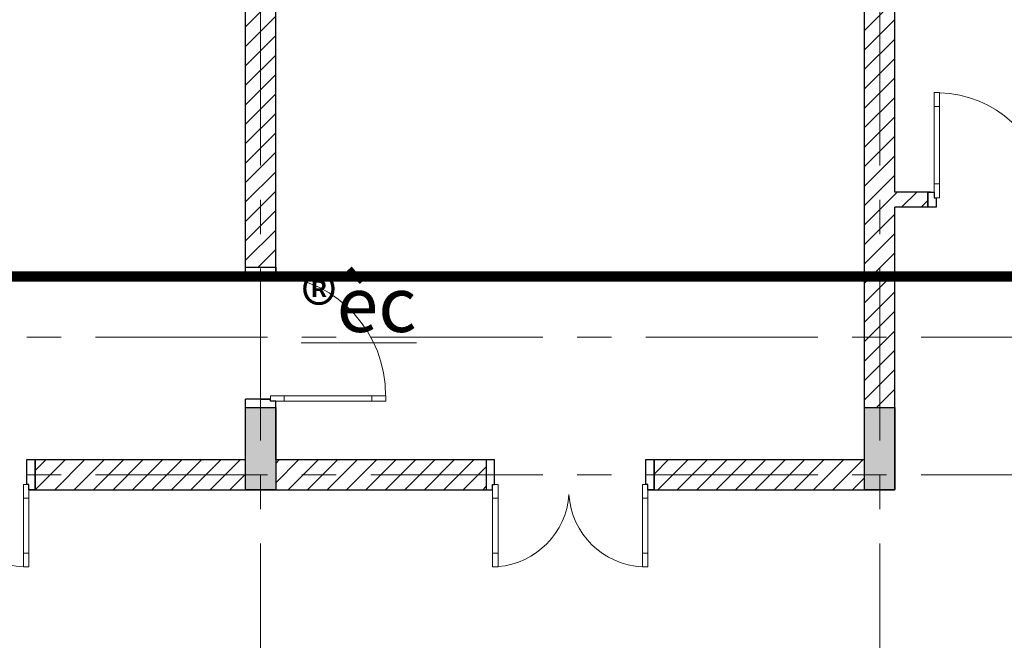
# Model space of a CAD drawing. Units: inches. Extents: x 35 to 4835287, y -314 to 174902.
# Drawn here: x 53473 to 60630, y 92276 to 96790 of the extents above; entities that cross this region are included whole.
import ezdxf

# ---------------------------------------------------------------- set-up
doc = ezdxf.new("R2010")
doc.units = ezdxf.units.IN
doc.header["$MEASUREMENT"] = 0
doc.linetypes.add('CENTER', pattern=[2, 1.25, -0.25, 0.25, -0.25])
doc.linetypes.add('DASHDOTX2', pattern=[2, 1, -0.5, 0, -0.5])
for name, color, linetype, lineweight in [('A_NÉT CỬA (04)', 135, 'Continuous', 13), ('A_NÉT HÁCH (18)', 18, 'Continuous', 0), ('A_NÉT TEXT (151)', 151, 'Continuous', 20), ('A_NÉT TRỤC (8)', 250, 'CENTER', 5), ('A_NÉT TƯỜNG (07)', 2, 'Continuous', 30)]:
    doc.layers.add(name, color=color, linetype=linetype, lineweight=lineweight)
doc.layers.add('HATCH', color=8, linetype='Continuous')
doc.layers.add('j', color=151, linetype='Continuous')
doc.styles.add('TEXT 350', font='VHARIALN_3.TTF', dxfattribs={"width": 0.7, "height": 350})
pattern_1 = [(45, (-110213.97, 9332.05), (-70.71068, 70.71068), [])]

# ---------------------------------------------------------------- blocks, each defined once
blk = doc.blocks.new('jhg')
at = {"layer": 'A_NÉT CỬA (04)'}
for points in [[(86642.9, 28560.1), (86642.9, 28460.1), (86602.9, 28460.1), (86602.9, 28560.1)], [(90252.9, 28560.1), (90252.9, 28460.1), (90292.9, 28460.1), (90292.9, 28560.1)], [(86642.9, 28460.1), (86642.9, 27896.2), (86602.9, 27896.2), (86602.9, 28460.1)], [(90252.9, 28460.1), (90252.9, 27896.2), (90292.9, 27896.2), (90292.9, 28460.1)], [(86642.9, 27896.2), (86642.9, 27796.2), (86602.9, 27796.2), (86602.9, 27896.2)], [(90252.9, 27896.2), (90252.9, 27796.2), (90292.9, 27796.2), (90292.9, 27896.2)], [(86642.9, 24560.1), (86642.9, 24460.1), (86602.9, 24460.1), (86602.9, 24560.1)], [(90272.9, 24560.1), (90272.9, 24460.1), (90312.9, 24460.1), (90312.9, 24560.1)], [(86642.9, 24460.1), (86642.9, 23896.2), (86602.9, 23896.2), (86602.9, 24460.1)], [(90272.9, 24460.1), (90272.9, 23896.2), (90312.9, 23896.2), (90312.9, 24460.1)], [(86642.9, 23896.2), (86642.9, 23796.2), (86602.9, 23796.2), (86602.9, 23896.2)], [(90272.9, 23896.2), (90272.9, 23796.2), (90312.9, 23796.2), (90312.9, 23896.2)]]:
    blk.add_lwpolyline(points, close=True, dxfattribs=at)
for centre, radius, start, end in [((86655.2, 27835.5), 722.8, 0.05375, 90.97088), ((90198.9, 27894.7), 665.7, 85.34874, 186.77238), ((86626.8, 23763.9), 794.4, 5.21764, 88.8399), ((90222.6, 23835.3), 724.6, 86.01497, 179.92749)]:
    blk.add_arc(centre, radius, start, end, dxfattribs=at)
blk = doc.blocks.new('khfgf')
at = {"color": 8}
blk.add_line((74227.9, 19491.2), (74227.9, 19271.2), dxfattribs=at)
at = {"layer": 'A_NÉT CỬA (04)'}
for points in [[(73092.9, 20051.2), (73092.9, 19951.2), (73052.9, 19951.2), (73052.9, 20051.2)], [(74142.9, 20051.2), (74142.9, 19951.2), (74182.9, 19951.2), (74182.9, 20051.2)], [(73092.9, 19951.2), (73092.9, 19551.2), (73052.9, 19551.2), (73052.9, 19951.2)], [(74142.9, 19951.2), (74142.9, 19551.2), (74182.9, 19551.2), (74182.9, 19951.2)], [(73092.9, 19551.2), (73092.9, 19451.2), (73052.9, 19451.2), (73052.9, 19551.2)], [(74142.9, 19551.2), (74142.9, 19451.2), (74182.9, 19451.2), (74182.9, 19551.2)]]:
    blk.add_lwpolyline(points, close=True, dxfattribs=at)
for centre, radius, start, end in [((73046.1, 19488.2), 563, 3.64142, 85.23068), ((74170.6, 19488.1), 563.7, 92.813, 176.35748)]:
    blk.add_arc(centre, radius, start, end, dxfattribs=at)
at = {"layer": 'A_NÉT TƯỜNG (07)'}
for p, q in [((73007.9, 19271.2), (73007.9, 19491.2)), ((73007.9, 19381.2), (73007.9, 19491.2)), ((73007.9, 19491.2), (73052.9, 19491.2)), ((73052.9, 19491.2), (73052.9, 19451.2)), ((74227.9, 19491.2), (74182.9, 19491.2)), ((74182.9, 19491.2), (74182.9, 19451.2)), ((74227.9, 19271.2), (74227.9, 19491.2)), ((73052.9, 19451.2), (73067.9, 19451.2)), ((73067.9, 19451.2), (73067.9, 19271.2)), ((74182.9, 19451.2), (74167.9, 19451.2)), ((74167.9, 19451.2), (74167.9, 19271.2))]:
    blk.add_line(p, q, dxfattribs=at)

msp = doc.modelspace()

# ---------------------------------------------------------------- hatches: boundary and pattern name
at = {"layer": 'A_NÉT HÁCH (18)'}
h = msp.add_hatch(color=256, dxfattribs=at)
h.dxf.hatch_style = 1
h.paths.add_polyline_path([(55334.5, 93860.4), (55224.5, 93860.4), (55224.5, 93370.4), (55334.5, 93370.4)])
h.paths.add_polyline_path([(55224.5, 93860.4), (55114.5, 93860.4), (55114.5, 93370.4), (55224.5, 93370.4)])
h.paths.add_polyline_path([(55224.5, 93970.4), (55114.5, 93970.4), (55114.5, 93860.4), (55224.5, 93860.4)])
h.paths.add_polyline_path([(55334.5, 93970.4), (55224.5, 93970.4), (55224.5, 93860.4), (55334.5, 93860.4)])
h = msp.add_hatch(color=256, dxfattribs=at)
h.dxf.hatch_style = 1
h.paths.add_polyline_path([(59834.5, 93860.4), (59724.5, 93860.4), (59724.5, 93370.4), (59834.5, 93370.4)])
h.paths.add_polyline_path([(59724.5, 93860.4), (59614.5, 93860.4), (59614.5, 93370.4), (59724.5, 93370.4)])
h.paths.add_polyline_path([(59724.5, 93970.4), (59614.5, 93970.4), (59614.5, 93860.4), (59724.5, 93860.4)])
h.paths.add_polyline_path([(59834.5, 93970.4), (59724.5, 93970.4), (59724.5, 93860.4), (59834.5, 93860.4)])
at = {"layer": 'HATCH'}
h = msp.add_hatch(dxfattribs=at)
h.set_pattern_fill('ANSI31', color=256, scale=800, style=0)
h.set_pattern_definition(pattern_1)
h.paths.add_polyline_path([(55334.5, 100490.4), (55114.5, 100490.4), (55114.5, 94990.4), (55334.5, 94990.4)])
h = msp.add_hatch(dxfattribs=at)
h.set_pattern_fill('ANSI31', color=256, scale=800, style=0)
h.set_pattern_definition(pattern_1)
h.paths.add_polyline_path([(59834.5, 99425.4), (60094.5, 99425.4), (60094.5, 99535.4), (59834.5, 99535.4), (59834.5, 100490.4), (59614.5, 100490.4), (59614.5, 97835.4), (59614.5, 93970.4), (59834.5, 93970.4), (59834.5, 95425.4), (60074.5, 95425.4), (60074.5, 95535.4), (59834.5, 95535.4)])
h = msp.add_hatch(dxfattribs=at)
h.set_pattern_fill('ANSI31', color=256, scale=800, style=0)
h.set_pattern_definition(pattern_1)
h.paths.add_polyline_path([(55114.5, 93590.4), (53584.9, 93590.4), (53584.9, 93370.4), (55114.5, 93370.4)])
h.paths.add_polyline_path([(56864.9, 93590.4), (55334.5, 93590.4), (55334.5, 93370.4), (56864.9, 93370.4)])
h = msp.add_hatch(dxfattribs=at)
h.set_pattern_fill('ANSI31', color=256, scale=800, style=0)
h.set_pattern_definition(pattern_1)
h.paths.add_polyline_path([(59614.5, 93590.4), (58084.9, 93590.4), (58084.9, 93370.4), (59614.5, 93370.4)])

# ---------------------------------------------------------------- linework, layer by layer
at = {"layer": 'A_NÉT CỬA (04)'}
for points in [[(55395.4, 94055.4), (55295.4, 94055.4), (55295.4, 94015.4), (55395.4, 94015.4)], [(56033.4, 94055.4), (55395.4, 94055.4), (55395.4, 94015.4), (56033.4, 94015.4)], [(56133.4, 94055.4), (56033.4, 94055.4), (56033.4, 94015.4), (56133.4, 94015.4)]]:
    msp.add_lwpolyline(points, close=True, dxfattribs=at)
msp.add_arc((55263.6, 94065.3), 868, 359.34586, 85.31771, dxfattribs=at)
at = {"layer": 'A_NÉT TRỤC (8)', "ltscale": 1000}
for p, q in [((55224.5, 100980.4), (55224.5, 75780.4)), ((59724.5, 100980.4), (59724.5, 75780.4)), ((12024.5, 94480.6), (64224.5, 94480.6)), ((12024.5, 93480.4), (64224.5, 93480.4))]:
    msp.add_line(p, q, dxfattribs=at)
at = {"layer": 'A_NÉT TƯỜNG (07)'}
for p, q in [((55114.5, 94930.4), (55114.5, 100870.4)), ((55334.5, 94930.4), (55334.5, 100870.4)), ((59614.5, 93590.4), (59614.5, 100870.4)), ((59834.5, 95535.4), (59834.5, 99425.4)), ((59834.5, 95535.4), (59834.5, 99425.4)), ((59614.5, 93590.4), (59614.5, 97725.4)), ((60074.5, 95535.4), (60074.5, 95425.4)), ((60074.5, 95425.4), (60074.5, 95535.4)), ((60074.5, 95535.4), (60074.5, 95425.4)), ((59834.5, 93370.4), (59834.5, 95425.4)), ((59834.5, 93370.4), (59834.5, 95425.4)), ((55114.5, 94990.4), (55334.5, 94990.4)), ((55334.5, 94990.4), (55334.5, 94930.4)), ((55311.4, 94930.4), (55114.5, 94930.4)), ((55334.5, 94930.4), (55294.5, 94930.4)), ((55114.5, 93590.4), (55114.5, 94030.4)), ((55295.4, 94030.4), (55114.5, 94030.4)), ((55114.5, 93970.4), (55334.5, 93970.4)), ((55224.5, 94030.4), (55295.4, 94030.4)), ((55295.4, 94015.4), (55295.4, 94030.4)), ((55335.4, 94015.4), (55295.4, 94015.4)), ((55334.5, 93590.4), (55334.5, 94015.4)), ((53524.9, 93590.4), (55114.5, 93590.4)), ((55334.5, 93590.4), (56924.9, 93590.4)), ((58024.9, 93590.4), (59614.5, 93590.4)), ((53539.9, 93370.4), (56909.9, 93370.4)), ((58039.9, 93370.4), (59614.5, 93370.4)), ((59479.5, 93370.4), (59834.5, 93370.4))]:
    msp.add_line(p, q, dxfattribs=at)
at = {"layer": 'A_NÉT TƯỜNG (07)', "ltscale": 0.75}
for p, q in [((60094.5, 95535.4), (59834.5, 95535.4)), ((60094.5, 95425.4), (59834.5, 95425.4))]:
    msp.add_line(p, q, dxfattribs=at)
at = {"layer": 'A_NÉT TƯỜNG (07)'}
for points in [[(60134.5, 95425.4), (60074.5, 95425.4), (60074.5, 95535.4), (60119.5, 95535.4), (60119.5, 95495.4), (60134.5, 95495.4)], [(55114.5, 93970.4), (55334.5, 93970.4), (55334.5, 93370.4), (55114.5, 93370.4)], [(59614.5, 93970.4), (59834.5, 93970.4), (59834.5, 93370.4), (59614.5, 93370.4)]]:
    msp.add_lwpolyline(points, close=True, dxfattribs=at)
at = {"layer": 'j', "linetype": 'DASHDOTX2', "ltscale": 600, "const_width": 75}
msp.add_lwpolyline([(5406.6, 90043.7), (35338.5, 90043.7), (35338.5, 94921.6), (72106.4, 94921.6)], dxfattribs=at)

# ---------------------------------------------------------------- block references
at = {"layer": 'A_NÉT TEXT (151)'}
msp.add_blockref('jhg', (-26483.5, 71699.2), dxfattribs=at)
at = {"layer": 'A_NÉT TƯỜNG (07)', "xscale": -1, "rotation": 180}
for p in [(-20643, 112861.6), (-16143, 112861.6)]:
    msp.add_blockref('khfgf', p, dxfattribs=at)

# ---------------------------------------------------------------- texts
at = {"layer": 'A_NÉT TEXT (151)', "char_height": 400, "attachment_point": 1, "style": 'TEXT 350'}
for s, insert in [('\\pi1423.3;{\\Lphßng\\P\\pi1193.9;gi¸m ®èc}', (51011.3, 96222.3)), ('\\pi1302.3;{\\Lp.kh¸ch\\P\\pi1193.9;gi¸m ®èc}', (55519.1, 96252.5)), ('\\pi154.36;{\\Lv¨n phßng cho thuª}', (18977.2, 95271.7)), ('\\pi154.36;{\\Lv¨n phßng cho thuª}', (27977.2, 95271.7))]:
    msp.add_mtext_dynamic_manual_height_columns(s, width=3978.518, gutter_width=2000, heights=[0], dxfattribs=dict(at, insert=insert))
at = {"layer": 'A_NÉT TEXT (151)', "insert": (43956.1, 95660.3), "char_height": 400, "width": 3978.518, "attachment_point": 1, "style": 'TEXT 350'}
msp.add_mtext('\\pi1194;{\\LHéI TR¦êNG}', dxfattribs=at)

doc.saveas('drawing.dxf')
